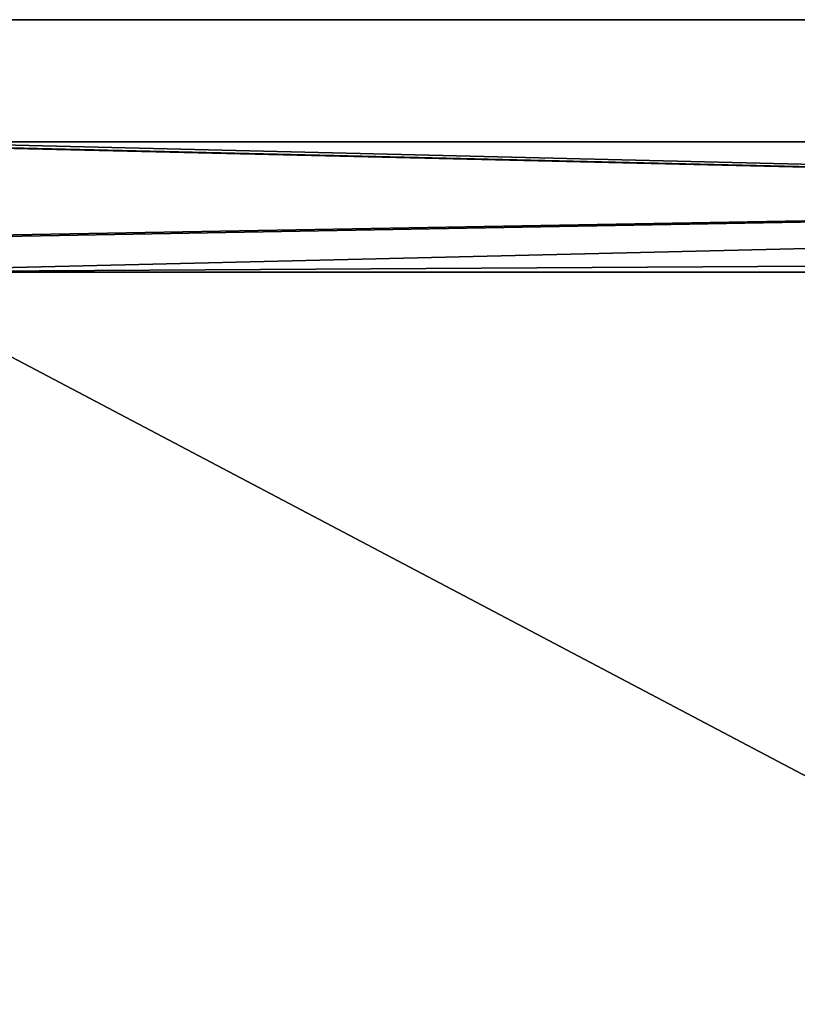
# Model space of a CAD drawing. Units: millimetres. Extents: x -400 to 400, y -525 to 10.
# Drawn here: x -304 to -209, y -201 to -80 of the extents above; entities that cross this region are included whole.
import ezdxf

# ---------------------------------------------------------------- set-up
doc = ezdxf.new("R2010")
doc.units = ezdxf.units.MM
doc.header["$LTSCALE"] = 52.148148
for name, color, linetype in [('217', 7, 'CONTINUOUS'), ('219', 7, 'CONTINUOUS'), ('220', 7, 'CONTINUOUS'), ('221', 7, 'CONTINUOUS'), ('577', 7, 'CONTINUOUS'), ('646', 7, 'CONTINUOUS'), ('649', 7, 'CONTINUOUS')]:
    doc.layers.add(name, color=color, linetype=linetype)

msp = doc.modelspace()

# ---------------------------------------------------------------- linework, layer by layer
at = {"layer": '217', "color": 7, "linetype": 'Continuous'}
for points in [[(-340, -95, -418.25), (340, -95, -418.25), (-340, -107, -418.25), (-340, -95, -418.25)], [(-340, -107, -418.25), (340, -95, -418.25), (-329.3, -107, -418.25), (-340, -107, -418.25)], [(340, -95, -418.25), (329.3, -107, -418.25), (-329.3, -111, -418.25), (340, -95, -418.25)], [(-329.3, -107, -418.25), (340, -95, -418.25), (-329.3, -111, -418.25), (-329.3, -107, -418.25)], [(329.3, -107, -418.25), (329.3, -111, -418.25), (-329.3, -111, -418.25), (329.3, -107, -418.25)]]:
    msp.add_3dface(points, dxfattribs=at)
at = {"layer": '219', "color": 7, "linetype": 'Continuous'}
for points in [[(-337, -95, -283.25), (-340, -95, -283.25), (340, -111, -283.25), (-337, -95, -283.25)], [(-340, -95, -283.25), (-340, -111, -283.25), (340, -111, -283.25), (-340, -95, -283.25)], [(-322, -95, -283.25), (-337, -95, -283.25), (340, -111, -283.25), (-322, -95, -283.25)], [(322, -95, -283.25), (-322, -95, -283.25), (340, -111, -283.25), (322, -95, -283.25)]]:
    msp.add_3dface(points, dxfattribs=at)
at = {"layer": '220', "color": 7, "linetype": 'Continuous'}
for points in [[(340, -111, -401.75), (-340, -111, -283.25), (340, -111, -418.25), (340, -111, -401.75)], [(-340, -111, -283.25), (340, -111, -401.75), (340, -111, -283.25), (-340, -111, -283.25)], [(340, -111, -418.25), (-340, -111, -283.25), (329.3, -111, -418.25), (340, -111, -418.25)], [(329.3, -111, -418.25), (-340, -111, -283.25), (-329.3, -111, -418.25), (329.3, -111, -418.25)]]:
    msp.add_3dface(points, dxfattribs=at)
at = {"layer": '221', "color": 7, "linetype": 'Continuous'}
for points in [[(-340, -95, -418.25), (-322, -95, -401.75), (322, -95, -283.25), (-340, -95, -418.25)], [(340, -95, -401.75), (340, -95, -418.25), (-340, -95, -418.25), (340, -95, -401.75)], [(340, -95, -401.75), (-340, -95, -418.25), (337, -95, -401.75), (340, -95, -401.75)], [(-340, -95, -418.25), (322, -95, -283.25), (322, -95, -401.75), (-340, -95, -418.25)], [(337, -95, -401.75), (-340, -95, -418.25), (322, -95, -401.75), (337, -95, -401.75)], [(-322, -95, -401.75), (-322, -95, -283.25), (322, -95, -283.25), (-322, -95, -401.75)]]:
    msp.add_3dface(points, dxfattribs=at)
at = {"layer": '577', "color": 9, "linetype": 'Continuous', "true_color": 0xabd4cd}
for points in [[(-384, -484.75, -452), (384, -80, -452), (-384, -485, -452), (-384, -484.75, -452)], [(384, -80, -452), (-384, -484.75, -452), (-384, -80, -452), (384, -80, -452)], [(-384, -485, -452), (384, -80, -452), (384, -484.75, -452), (-384, -485, -452)]]:
    msp.add_3dface(points, dxfattribs=at)
at = {"layer": '646', "color": 9, "linetype": 'Continuous', "true_color": 0xabd4cd}
for points in [[(384, -485, -436), (384, -80, -436), (-384, -80, -436), (384, -485, -436)], [(-384, -485, -436), (384, -485, -436), (-384, -80, -436), (-384, -485, -436)]]:
    msp.add_3dface(points, dxfattribs=at)
at = {"layer": '649', "color": 9, "linetype": 'Continuous', "true_color": 0xabd4cd}
for points in [[(384, -80, -436), (384, -80, -452), (-384, -80, -452), (384, -80, -436)], [(384, -80, -436), (-384, -80, -452), (-384, -80, -436), (384, -80, -436)]]:
    msp.add_3dface(points, dxfattribs=at)

doc.saveas('drawing.dxf')
